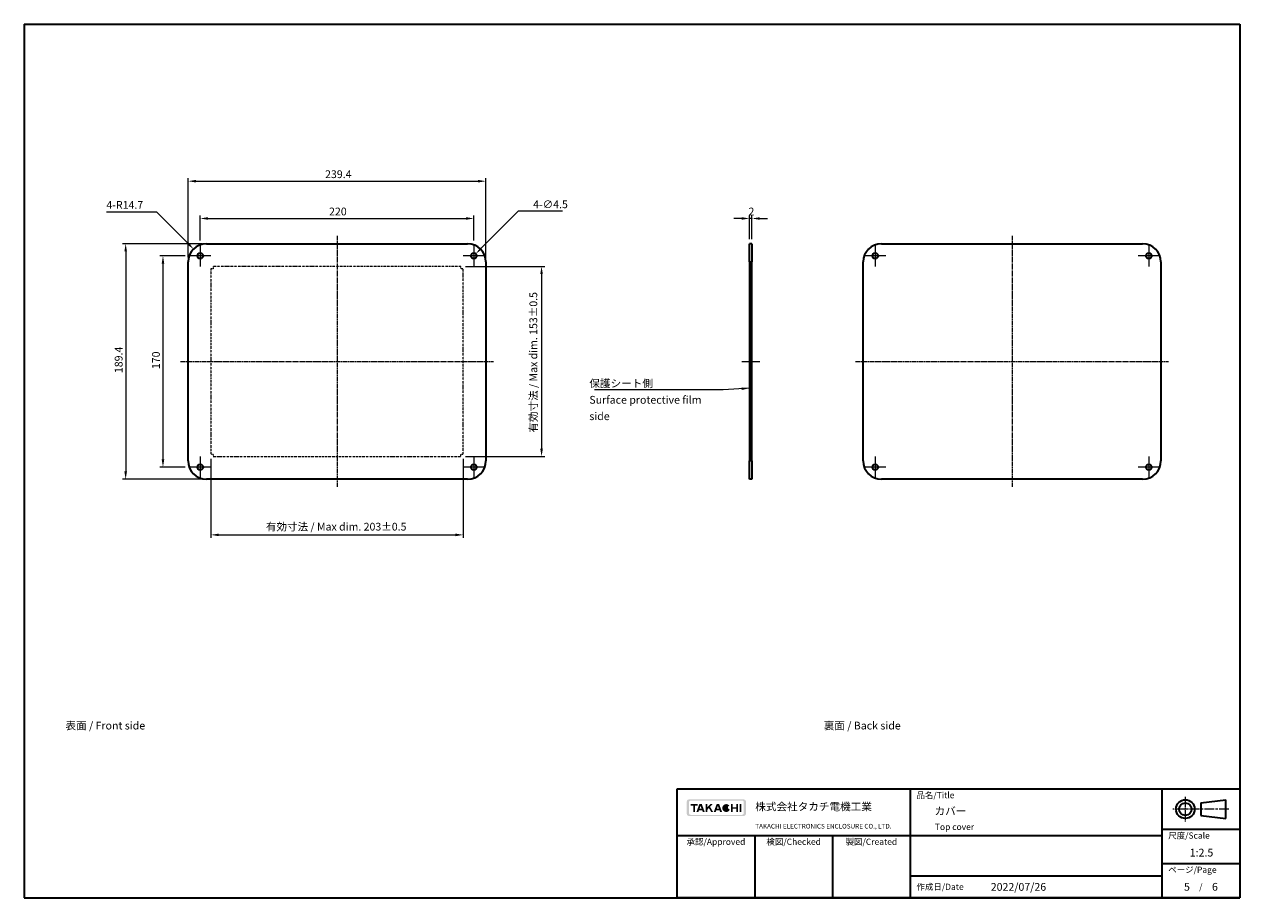
# Model space of a CAD drawing. Units: millimetres. Extents: x 0 to 5589, y 0 to 1264.
# Drawn here: x 3624 to 4602, y 0 to 702 of the extents above; entities that cross this region are included whole.
import ezdxf
from ezdxf.enums import TextEntityAlignment as Align

# ---------------------------------------------------------------- set-up
doc = ezdxf.new("R2010")
doc.units = ezdxf.units.MM
doc.header["$LTSCALE"] = 0.666667
doc.linetypes.add('CHAIN', pattern=[0.3543, 0.2362, -0.0295, 0.0591, -0.0295])
doc.linetypes.add('DASH_DOUBLE_DOT', pattern=[0.4398, 0.24, -0.06, 0.0098, -0.06, 0.01, -0.06])
doc.layers.get('Defpoints').update_dxf_attribs({"lineweight": 25})
for name, color, linetype, lineweight in [('Border (ISO)', 7, 'Continuous', 35), ('Dimension (ISO)', 7, 'Continuous', 18), ('Sketch Geometry (ISO)', 7, 'Continuous', 18), ('Symbol (ISO)', 7, 'Continuous', 18), ('Title (ISO)', 7, 'Continuous', 35), ('Visible (ISO)', 7, 'Continuous', 35), ('Visible Narrow (ISO)', 7, 'Continuous', 25)]:
    doc.layers.add(name, color=color, linetype=linetype, lineweight=lineweight)
for name, color, linetype, lineweight, true_color in [('Center Mark (ISO)', 7, 'Continuous', 18, 0x80ffff), ('Centerline (ISO)', 7, 'Continuous', 18, 0x80ffff), ('Hatch (ISO)', 1, 'Continuous', 18, 0xff0000)]:
    doc.layers.add(name, color=color, linetype=linetype, lineweight=lineweight, true_color=true_color)
doc.styles.add('Note Text (TK)', font='MS PGothic.ttf')
doc.styles.add('文字スタイル67', font='arial.ttf')
doc.dimstyles.new('Default - Method 1b (TK)', dxfattribs={"dimscale": 0.666667, "dimtxt": 2.5, "dimasz": 2.5, "dimexe": 1, "dimexo": 1.5, "dimgap": 1, "dimtad": 1, "dimtoh": 1, "dimrnd": 1e-08, "dimdsep": 46, "dimtxsty": 'Note Text (TK)', "dimcen": 0.09, "dimdle": 5, "dimclrd": 100, "dimclre": 100, "dimclrt": 7, "dimadec": 1, "dimazin": 1, "dimtfac": 1, "dimtmove": 0, "dimatfit": 3, "dimfxl": 1, "dimtolj": 1, "dimlwd": -1, "dimlwe": -1, "dimarcsym": 0})
doc.dimstyles.new('Default - Method 1b (TK)$7', dxfattribs={"dimscale": 0.666667, "dimtxt": 2.5, "dimasz": 2.5, "dimexe": 1, "dimexo": 1.5, "dimgap": 1, "dimtad": 1, "dimtoh": 1, "dimrnd": 1e-08, "dimdsep": 46, "dimtxsty": 'Note Text (TK)', "dimcen": 0.09, "dimdle": 5, "dimclrd": 256, "dimclre": 100, "dimclrt": 7, "dimadec": 1, "dimazin": 1, "dimtfac": 1, "dimtmove": 0, "dimatfit": 3, "dimfxl": 1, "dimtolj": 1, "dimlwd": -1, "dimlwe": -1, "dimarcsym": 0})

# ---------------------------------------------------------------- blocks, each defined once
blk = doc.blocks.new('図面枠 tk図枠')
at = {"layer": 'Border (ISO)'}
for p, q in [((14.5, 289), (405.5, 289)), ((14.5, 289), (14.5, 8)), ((405.5, 289), (405.5, 8)), ((14.5, 8), (405.5, 8))]:
    blk.add_line(p, q, dxfattribs=at)
blk = doc.blocks.new('表題欄 tk表題欄')
at = {"layer": 'Hatch (ISO)'}
h = blk.add_hatch(color=256, dxfattribs=at)
edge = h.paths.add_edge_path(flags=0)
edge.add_arc((95.58, 236.3), 0.596, 270, 360)
edge.add_line((96.17, 236.3), (96.17, 239.71))
edge.add_arc((95.58, 239.71), 0.596, 0, 90)
edge.add_line((95.58, 240.31), (79.14, 240.31))
edge.add_arc((79.14, 239.71), 0.596, 90, 180)
edge.add_line((78.54, 239.71), (78.54, 236.3))
edge.add_arc((79.14, 236.3), 0.596, 180, 270)
edge.add_line((79.14, 235.7), (95.58, 235.7))
edge = h.paths.add_edge_path()
edge.add_line((77.84, 239.96), (77.84, 236.05))
edge.add_arc((78.54, 236.05), 0.702, 180, 270)
edge.add_line((78.54, 235.35), (96.17, 235.35))
edge.add_arc((96.17, 236.05), 0.702, 270, 360)
edge.add_line((96.87, 236.05), (96.87, 239.96))
edge.add_arc((96.17, 239.96), 0.702, 0, 90)
edge.add_line((96.17, 240.66), (78.54, 240.66))
edge.add_arc((78.54, 239.96), 0.702, 90, 180)
for points in [[(79.07, 239.15), (79.07, 238.66), (79.92, 238.66), (79.92, 236.66), (80.51, 236.66), (80.51, 238.66), (81.36, 238.66), (81.36, 239.15)], [(85.68, 236.66), (84.94, 237.89), (84.42, 237.32), (84.42, 236.66), (83.9, 236.66), (83.9, 239.15), (84.42, 239.15), (84.42, 238.1), (85.39, 239.15), (86.11, 239.15), (85.32, 238.3), (86.3, 236.66)], [(92.09, 239.15), (92.09, 236.66), (92.61, 236.66), (92.61, 237.66), (93.77, 237.66), (93.77, 236.66), (94.29, 236.66), (94.29, 239.15), (93.77, 239.15), (93.77, 238.15), (92.61, 238.15), (92.61, 239.15)], [(94.84, 239.15), (94.84, 236.66), (95.36, 236.66), (95.36, 239.15)]]:
    blk.add_hatch(color=256, dxfattribs=at).paths.add_polyline_path(points)
h = blk.add_hatch(color=256, dxfattribs=at)
h.paths.add_polyline_path([(82.59, 237.71), (81.95, 237.71), (82.27, 238.58)], flags=0)
h.paths.add_polyline_path([(82.78, 237.2), (81.76, 237.2), (81.57, 236.66), (80.95, 236.66), (81.86, 239.15), (82.68, 239.15), (83.59, 236.66), (82.98, 236.66)])
h = blk.add_hatch(color=256, dxfattribs=at)
h.paths.add_polyline_path([(87.53, 237.71), (88.16, 237.71), (87.85, 238.58)], flags=0)
h.paths.add_polyline_path([(87.14, 236.66), (87.34, 237.2), (88.35, 237.2), (88.55, 236.66), (89.17, 236.66), (88.25, 239.15), (87.44, 239.15), (86.52, 236.66)])
h = blk.add_hatch(color=256, dxfattribs=at)
edge = h.paths.add_edge_path()
edge.add_arc((90.52, 237.9), 1.27, 38.5505, 336.582)
edge.add_line((91.69, 237.4), (91.17, 237.62))
edge.add_ellipse((90.52, 237.9), major_axis=(0, -0.8), ratio=0.867347, start_angle=124.651, end_angle=429.4109, ccw=False)
edge.add_line((91.09, 238.36), (91.52, 238.7))
at = {"layer": 'Title (ISO)'}
for p, q in [((74.71, 244.05), (255.71, 244.05)), ((74.71, 209.05), (74.71, 244.05)), ((149.71, 244.05), (149.71, 209.05)), ((230.71, 244.05), (230.71, 209.05)), ((255.71, 244.05), (255.71, 209.05)), ((243.21, 239.55), (251.21, 240.55)), ((243.21, 239.55), (243.21, 235.55)), ((251.21, 234.55), (251.21, 240.55)), ((243.21, 235.55), (251.21, 234.55)), ((230.71, 231.05), (255.71, 231.05)), ((74.71, 229.05), (230.71, 229.05)), ((99.71, 229.05), (99.71, 209.05)), ((124.71, 229.05), (124.71, 209.05)), ((230.71, 220.05), (255.71, 220.05)), ((149.71, 216.05), (230.71, 216.05)), ((255.71, 209.05), (74.71, 209.05))]:
    blk.add_line(p, q, dxfattribs=at)
at = {"layer": 'Title (ISO)', "color": 4, "linetype": 'CHAIN', "lineweight": 18, "ltscale": 8.88956, "true_color": 0x00ffff}
blk.add_line((238.21, 241.55), (238.21, 233.55), dxfattribs=at)
at = {"layer": 'Title (ISO)', "color": 4, "linetype": 'CHAIN', "lineweight": 18, "ltscale": 20.001633, "true_color": 0x00ffff}
blk.add_line((252.21, 237.55), (234.21, 237.55), dxfattribs=at)
at = {"layer": 'Title (ISO)'}
for radius in [3, 2]:
    blk.add_circle((238.21, 237.55), radius, dxfattribs=at)
at = {"layer": 'Title (ISO)', "color": 1, "true_color": 0xff0000, "char_height": 2, "line_spacing_factor": 1.5, "style": 'Note Text (TK)'}
for s, insert, attachment_point in [('\\fＭＳ Ｐゴシック|b0|i0;{\\H2.0000;品名/Title}', (151.71, 242.05), 4), ('\\fＭＳ Ｐゴシック|b0|i0;{\\H2.0000;承認/Approved}', (87.21, 227.05), 5), ('\\fＭＳ Ｐゴシック|b0|i0;{\\H2.0000;検図/Checked}', (112.21, 227.05), 5), ('\\fＭＳ Ｐゴシック|b0|i0;{\\H2.0000;製図/Created}', (137.21, 227.05), 5), ('\\fＭＳ Ｐゴシック|b0|i0;{\\H2.0000;尺度/Scale}', (232.71, 229.05), 4), ('\\fＭＳ Ｐゴシック|b0|i0;{\\H2.0000;ページ/Page}', (232.71, 218.05), 4), ('\\fＭＳ Ｐゴシック|b0|i0;{\\H2.0000;作成日/Date}', (151.71, 212.55), 4)]:
    blk.add_mtext(s, dxfattribs=dict(at, insert=insert, attachment_point=attachment_point))
at = {"layer": 'Title (ISO)', "color": 7, "line_spacing_factor": 1.5, "style": 'Note Text (TK)'}
for s, insert, char_height, attachment_point in [('株式会社タカチ電機工業', (99.87, 238.05), 2.5, 4), ('\\fArial|b0|i0;{\\H1.4986;TAKACHI ELECTRONICS ENCLOSURE CO., LTD.}', (99.87, 232.05), 1.4986, 4), ('\\fＭＳ Ｐゴシック|b0|i0;{\\H2.0000;/}', (243.21, 212.55), 2, 5)]:
    blk.add_mtext(s, dxfattribs=dict(at, insert=insert, char_height=char_height, attachment_point=attachment_point))
at = {"layer": 'Title (ISO)', "color": 7}
for tag, p, height, style in [('<品名>_001', (157.47, 235.67), 2.5, 'Note Text (TK)'), ('<Title>_001', (157.49, 230.55), 2, '文字スタイル67'), ('作成日_001', (175.63, 211.28), 2.5, 'Note Text (TK)'), ('<ページ_No.>_001', (237.95, 211.3), 2.5, 'Note Text (TK)'), ('<総ページ数>_001', (246.8, 211.3), 2.5, 'Note Text (TK)')]:
    blk.add_attdef(tag, p, '', height=height, dxfattribs=dict(at, style=style))
at = {"layer": 'Title (ISO)', "color": 7, "style": 'Note Text (TK)'}
blk.add_attdef('<尺度>', text='', height=2.5, dxfattribs=at).set_placement((243.21, 223.55), align=Align.MIDDLE_CENTER)
blk = doc.blocks.new('*D48')
at = {"layer": 'Defpoints', "color": 0, "transparency": 16777216}
for p in [(3985.69, 546.32), (3765.69, 524.82), (3985.69, 524.82)]:
    blk.add_point(p, dxfattribs=at)
at = {"layer": 'Dimension (ISO)', "color": 100, "transparency": 16777216}
for p, q in [((3765.69, 528.57), (3765.69, 548.82)), ((3985.69, 528.57), (3985.69, 548.82)), ((3771.94, 546.32), (3979.44, 546.32))]:
    blk.add_line(p, q, dxfattribs=at)
for points in [[(3771.94, 547.36), (3771.94, 545.28), (3765.69, 546.32)], [(3979.44, 547.36), (3979.44, 545.28), (3985.69, 546.32)]]:
    blk.add_solid(points, dxfattribs=at)
at = {"layer": 'Dimension (ISO)', "color": 7, "transparency": 16777216, "insert": (3869.26, 551.94), "char_height": 6.25, "attachment_point": 4, "style": 'Note Text (TK)'}
blk.add_mtext('\\A1;220', dxfattribs=at)
blk = doc.blocks.new('*D49')
at = {"layer": 'Defpoints', "color": 0, "transparency": 16777216}
for p in [(3995.39, 576.32), (3755.99, 511.32), (3995.39, 511.32)]:
    blk.add_point(p, dxfattribs=at)
at = {"layer": 'Dimension (ISO)', "color": 100, "transparency": 16777216}
for p, q in [((3755.99, 515.07), (3755.99, 578.82)), ((3995.39, 515.07), (3995.39, 578.82)), ((3762.24, 576.32), (3989.14, 576.32))]:
    blk.add_line(p, q, dxfattribs=at)
for points in [[(3762.24, 577.36), (3762.24, 575.28), (3755.99, 576.32)], [(3989.14, 577.36), (3989.14, 575.28), (3995.39, 576.32)]]:
    blk.add_solid(points, dxfattribs=at)
at = {"layer": 'Dimension (ISO)', "color": 7, "transparency": 16777216, "insert": (3866.04, 581.94), "char_height": 6.25, "attachment_point": 4, "style": 'Note Text (TK)'}
blk.add_mtext('\\A1;239.4', dxfattribs=at)
blk = doc.blocks.new('*D50')
at = {"layer": 'Defpoints', "color": 0, "transparency": 16777216}
for p in [(3760.29, 521.71), (3770.69, 511.32)]:
    blk.add_point(p, dxfattribs=at)
at = {"layer": 'Dimension (ISO)', "color": 100, "transparency": 16777216}
for p, q in [((3690.23, 551.6), (3730.41, 551.6)), ((3730.41, 551.6), (3755.87, 526.13))]:
    blk.add_line(p, q, dxfattribs=at)
blk.add_solid([(3756.61, 526.87), (3755.14, 525.4), (3760.29, 521.71)], dxfattribs=at)
at = {"layer": 'Dimension (ISO)', "color": 7, "transparency": 16777216, "insert": (3690.23, 557.21), "char_height": 6.25, "attachment_point": 4, "style": 'Note Text (TK)'}
blk.add_mtext('\\A1;\\fＭＳ Ｐゴシック|b0|i0;{\\H6.2250;4-R14.7}', dxfattribs=at)
blk = doc.blocks.new('*D51')
at = {"layer": 'Defpoints', "color": 0, "transparency": 16777216}
for p in [(3757.19, 516.32), (3735.69, 346.32), (3757.19, 346.32)]:
    blk.add_point(p, dxfattribs=at)
at = {"layer": 'Dimension (ISO)', "color": 100, "transparency": 16777216}
for p, q in [((3753.44, 516.32), (3733.19, 516.32)), ((3735.69, 510.07), (3735.69, 352.57)), ((3753.44, 346.32), (3733.19, 346.32))]:
    blk.add_line(p, q, dxfattribs=at)
for points in [[(3734.64, 510.07), (3736.73, 510.07), (3735.69, 516.32)], [(3734.64, 352.57), (3736.73, 352.57), (3735.69, 346.32)]]:
    blk.add_solid(points, dxfattribs=at)
at = {"layer": 'Dimension (ISO)', "color": 7, "transparency": 16777216, "insert": (3730.06, 425.14), "char_height": 6.25, "attachment_point": 4, "rotation": 90, "style": 'Note Text (TK)'}
blk.add_mtext('\\A1;170', dxfattribs=at)
blk = doc.blocks.new('*D52')
at = {"layer": 'Defpoints', "color": 0, "transparency": 16777216}
for p in [(3770.69, 526.02), (3705.69, 336.62), (3770.69, 336.62)]:
    blk.add_point(p, dxfattribs=at)
at = {"layer": 'Dimension (ISO)', "color": 100, "transparency": 16777216}
for p, q in [((3766.94, 526.02), (3703.19, 526.02)), ((3705.69, 519.77), (3705.69, 342.87)), ((3766.94, 336.62), (3703.19, 336.62))]:
    blk.add_line(p, q, dxfattribs=at)
for points in [[(3704.64, 519.77), (3706.73, 519.77), (3705.69, 526.02)], [(3704.64, 342.87), (3706.73, 342.87), (3705.69, 336.62)]]:
    blk.add_solid(points, dxfattribs=at)
at = {"layer": 'Dimension (ISO)', "color": 7, "transparency": 16777216, "insert": (3700.06, 421.93), "char_height": 6.25, "attachment_point": 4, "rotation": 90, "style": 'Note Text (TK)'}
blk.add_mtext('\\A1;189.4', dxfattribs=at)
blk = doc.blocks.new('*D53')
at = {"layer": 'Defpoints', "color": 0, "transparency": 16777216}
for p in [(3774.19, 356.82), (3977.19, 356.82), (3977.19, 291.82)]:
    blk.add_point(p, dxfattribs=at)
at = {"layer": 'Dimension (ISO)', "color": 100, "transparency": 16777216}
for p, q in [((3774.19, 353.07), (3774.19, 289.32)), ((3977.19, 353.07), (3977.19, 289.32)), ((3780.44, 291.82), (3970.94, 291.82))]:
    blk.add_line(p, q, dxfattribs=at)
for points in [[(3780.44, 292.86), (3780.44, 290.78), (3774.19, 291.82)], [(3970.94, 292.86), (3970.94, 290.78), (3977.19, 291.82)]]:
    blk.add_solid(points, dxfattribs=at)
at = {"layer": 'Dimension (ISO)', "color": 7, "transparency": 16777216, "insert": (3818.46, 298.42), "char_height": 6.25, "attachment_point": 4, "style": 'Note Text (TK)'}
blk.add_mtext('\\A1;\\fＭＳ Ｐゴシック|b0|i0;{\\H6.2250;有効寸法 / Max dim. 203±0.5}', dxfattribs=at)
blk = doc.blocks.new('*D54')
at = {"layer": 'Defpoints', "color": 0, "transparency": 16777216}
for p in [(3975.19, 507.82), (3975.19, 354.82), (4040.19, 354.82)]:
    blk.add_point(p, dxfattribs=at)
at = {"layer": 'Dimension (ISO)', "color": 100, "transparency": 16777216}
for p, q in [((3978.94, 507.82), (4042.69, 507.82)), ((4040.19, 501.57), (4040.19, 361.07)), ((3978.94, 354.82), (4042.69, 354.82))]:
    blk.add_line(p, q, dxfattribs=at)
for points in [[(4039.14, 501.57), (4041.23, 501.57), (4040.19, 507.82)], [(4039.14, 361.07), (4041.23, 361.07), (4040.19, 354.82)]]:
    blk.add_solid(points, dxfattribs=at)
at = {"layer": 'Dimension (ISO)', "color": 7, "transparency": 16777216, "insert": (4033.58, 374.09), "char_height": 6.25, "attachment_point": 4, "rotation": 90, "style": 'Note Text (TK)'}
blk.add_mtext('\\A1;\\fＭＳ Ｐゴシック|b0|i0;{\\H6.2250;有効寸法 / Max dim. 153±0.5}', dxfattribs=at)
blk = doc.blocks.new('*D55')
at = {"layer": 'Defpoints', "color": 0, "transparency": 16777216}
for p in [(3984.1, 514.73), (3987.28, 517.91)]:
    blk.add_point(p, dxfattribs=at)
at = {"layer": 'Dimension (ISO)', "color": 100, "transparency": 16777216}
for p, q in [((4021.45, 552.09), (3991.7, 522.33)), ((4057.09, 552.09), (4021.45, 552.09)), ((3985.46, 516.32), (3985.91, 516.32)), ((3985.69, 516.09), (3985.69, 516.54))]:
    blk.add_line(p, q, dxfattribs=at)
blk.add_solid([(3990.96, 523.07), (3992.43, 521.59), (3987.28, 517.91)], dxfattribs=at)
at = {"layer": 'Dimension (ISO)', "color": 7, "transparency": 16777216, "insert": (4033.39, 557.7), "char_height": 6.25, "attachment_point": 4, "style": 'Note Text (TK)'}
blk.add_mtext('\\A1;\\fＭＳ Ｐゴシック|b0|i0;{\\H6.2250;4-∅4.5}', dxfattribs=at)
blk = doc.blocks.new('*D56')
at = {"layer": 'Defpoints', "color": 0, "transparency": 16777216}
for p in [(4207.41, 546.32), (4207.41, 526.02), (4209.41, 526.02)]:
    blk.add_point(p, dxfattribs=at)
at = {"layer": 'Dimension (ISO)', "color": 100, "transparency": 16777216}
for p, q in [((4207.41, 529.77), (4207.41, 548.82)), ((4209.41, 529.77), (4209.41, 548.82)), ((4201.16, 546.32), (4194.91, 546.32)), ((4209.41, 546.32), (4207.41, 546.32)), ((4215.66, 546.32), (4221.91, 546.32))]:
    blk.add_line(p, q, dxfattribs=at)
for points in [[(4201.16, 547.36), (4201.16, 545.28), (4207.41, 546.32)], [(4215.66, 547.36), (4215.66, 545.28), (4209.41, 546.32)]]:
    blk.add_solid(points, dxfattribs=at)
at = {"layer": 'Dimension (ISO)', "color": 7, "transparency": 16777216, "insert": (4206.6, 551.94), "char_height": 6.25, "attachment_point": 4, "style": 'Note Text (TK)'}
blk.add_mtext('\\A1;2', dxfattribs=at)

msp = doc.modelspace()

# ---------------------------------------------------------------- linework, layer by layer
at = {"layer": 'Center Mark (ISO)', "linetype": 'CHAIN', "ltscale": 7.55611}
for p, q in [((3765.686, 524.8198), (3765.686, 507.8198)), ((3985.686, 524.8198), (3985.686, 507.8198)), ((4308.5843, 524.8198), (4308.5843, 507.8198)), ((4528.5843, 524.8198), (4528.5843, 507.8198)), ((3774.186, 516.3198), (3757.186, 516.3198)), ((3994.186, 516.3198), (3977.186, 516.3198)), ((4317.0843, 516.3198), (4300.0843, 516.3198)), ((4537.0843, 516.3198), (4520.0843, 516.3198)), ((3765.686, 354.8198), (3765.686, 337.8198)), ((3985.686, 354.8198), (3985.686, 337.8198)), ((4308.5843, 354.8198), (4308.5843, 337.8198)), ((4528.5843, 354.8198), (4528.5843, 337.8198)), ((3774.186, 346.3198), (3757.186, 346.3198)), ((3994.186, 346.3198), (3977.186, 346.3198)), ((4317.0843, 346.3198), (4300.0843, 346.3198)), ((4537.0843, 346.3198), (4520.0843, 346.3198))]:
    msp.add_line(p, q, dxfattribs=at)
at = {"layer": 'Centerline (ISO)', "linetype": 'CHAIN', "ltscale": 23.990969}
for p, q in [((3875.686, 532.2698), (3875.686, 330.3698)), ((4418.5843, 532.2698), (4418.5843, 330.3698)), ((3749.736, 431.3198), (4001.636, 431.3198)), ((4292.6343, 431.3198), (4544.5343, 431.3198))]:
    msp.add_line(p, q, dxfattribs=at)
at = {"layer": 'Centerline (ISO)', "linetype": 'CHAIN', "ltscale": 6.444903}
msp.add_line((4201.1638, 431.3198), (4215.6638, 431.3198), dxfattribs=at)
at = {"layer": 'Sketch Geometry (ISO)', "color": 4, "linetype": 'DASH_DOUBLE_DOT', "lineweight": 18, "ltscale": 0.716045, "true_color": 0x00ffff}
for p, q in [((3776.186, 505.8198), (3774.186, 505.8198)), ((3776.186, 507.8198), (3776.186, 505.8198)), ((3975.186, 505.8198), (3975.186, 507.8198)), ((3977.186, 505.8198), (3975.186, 505.8198)), ((3774.186, 356.8198), (3776.186, 356.8198)), ((3776.186, 356.8198), (3776.186, 354.8198)), ((3975.186, 354.8198), (3975.186, 356.8198)), ((3975.186, 356.8198), (3977.186, 356.8198))]:
    msp.add_line(p, q, dxfattribs=at)
at = {"layer": 'Sketch Geometry (ISO)', "color": 4, "linetype": 'DASH_DOUBLE_DOT', "lineweight": 18, "ltscale": 9.03441, "true_color": 0x00ffff}
for p, q in [((3774.186, 505.8198), (3774.186, 356.8198)), ((3977.186, 356.8198), (3977.186, 505.8198))]:
    msp.add_line(p, q, dxfattribs=at)
at = {"layer": 'Sketch Geometry (ISO)', "color": 4, "linetype": 'DASH_DOUBLE_DOT', "lineweight": 18, "ltscale": 9.049568, "true_color": 0x00ffff}
for p, q in [((3975.186, 507.8198), (3776.186, 507.8198)), ((3776.186, 354.8198), (3975.186, 354.8198))]:
    msp.add_line(p, q, dxfattribs=at)
at = {"layer": 'Visible (ISO)'}
for p, q in [((3770.686, 526.0198), (3980.686, 526.0198)), ((4209.4138, 526.0198), (4207.4138, 526.0198)), ((4207.4138, 511.3198), (4207.4138, 526.0198)), ((4209.4138, 526.0198), (4209.4138, 511.3198)), ((4313.5843, 526.0198), (4523.5843, 526.0198)), ((3755.986, 351.3198), (3755.986, 511.3198)), ((3995.386, 511.3198), (3995.386, 351.3198)), ((4207.4138, 511.3198), (4207.4138, 351.3198)), ((4209.4138, 351.3198), (4209.4138, 511.3198)), ((4298.8843, 351.3198), (4298.8843, 511.3198)), ((4538.2843, 511.3198), (4538.2843, 351.3198)), ((4207.4138, 336.6198), (4207.4138, 351.3198)), ((4209.4138, 351.3198), (4209.4138, 336.6198)), ((3980.686, 336.6198), (3770.686, 336.6198)), ((4209.4138, 336.6198), (4207.4138, 336.6198)), ((4523.5843, 336.6198), (4313.5843, 336.6198))]:
    msp.add_line(p, q, dxfattribs=at)
for centre in [(3765.686, 516.3198), (3985.686, 516.3198), (4308.5843, 516.3198), (4528.5843, 516.3198), (3765.686, 346.3198), (3985.686, 346.3198), (4308.5843, 346.3198), (4528.5843, 346.3198)]:
    msp.add_circle(centre, 2.25, dxfattribs=at)
for centre, start, end in [((3770.686, 511.3198), 90, 180), ((3980.686, 511.3198), 0, 90), ((4313.5843, 511.3198), 90, 180), ((4523.5843, 511.3198), 0, 90), ((3770.686, 351.3198), 180, 270), ((3980.686, 351.3198), 270, 0), ((4313.5843, 351.3198), 180, 270), ((4523.5843, 351.3198), 270, 0)]:
    msp.add_arc(centre, 14.7, start, end, dxfattribs=at)
at = {"layer": 'Visible Narrow (ISO)'}
for p, q in [((4209.4138, 511.3198), (4207.4138, 511.3198)), ((4209.4138, 351.3198), (4207.4138, 351.3198))]:
    msp.add_line(p, q, dxfattribs=at)

# ---------------------------------------------------------------- block references
at = {"xscale": 2.5, "yscale": 2.5, "zscale": 2.5}
msp.add_blockref('図面枠 tk図枠', (3587.9167, -20), dxfattribs=at)
ref = msp.add_blockref('表題欄 tk表題欄', (3962.3946, -522.6318), dxfattribs=dict(xscale=2.5, yscale=2.5, zscale=2.5))
ref.add_attrib('<品名>_001', 'カバー', (4356.2405, 66.5909), dxfattribs={"layer": 'Title (ISO)', "color": 7, "height": 6.25, "style": 'Note Text (TK)'})
ref.add_attrib('<尺度>_001', '1:2.5', (4561.5033, 33.125), dxfattribs={"layer": 'Title (ISO)', "color": 7, "height": 6.25, "style": 'Note Text (TK)'})
ref.add_attrib('作成日_001', '2022/07/26', (4401.4571, 5.5717), dxfattribs={"layer": 'Title (ISO)', "color": 7, "height": 6.25, "style": 'Note Text (TK)'})
ref.add_attrib('<Title>_001', 'Top cover', (4356.503, 54.4441), dxfattribs={"layer": 'Title (ISO)', "color": 7, "height": 5, "style": '文字スタイル67'})
ref.add_attrib('<ページ_No.>_001', '5', (4556.8939, 5.625), dxfattribs={"layer": 'Title (ISO)', "color": 7, "height": 6.25, "style": 'Note Text (TK)'})
ref.add_attrib('<総ページ数>_001', '6', (4579.3939, 5.625), dxfattribs={"layer": 'Title (ISO)', "color": 7, "height": 6.25, "style": 'Note Text (TK)'})

# ---------------------------------------------------------------- texts
at = {"layer": 'Symbol (ISO)', "color": 7, "char_height": 6.25, "style": 'Note Text (TK)'}
for s, insert, width, attachment_point, line_spacing_factor in [('\\fＭＳ Ｐゴシック|b0|i0;保護シート側\\P\\fＭＳ Ｐゴシック|b0|i0;Surface protective film side', (4078.6107, 416.7657), 107.748544, 1, 1.265217), ('\\fＭＳ Ｐゴシック|b0|i0;裏面 / Back side', (4267.0928, 138.4209), 66.959065, 4, 1.5)]:
    msp.add_mtext(s, dxfattribs=dict(at, insert=insert, width=width, attachment_point=attachment_point, line_spacing_factor=line_spacing_factor))
at = {"layer": 'Symbol (ISO)', "color": 7, "insert": (3657.2739, 138.4209), "char_height": 6.25, "attachment_point": 4, "line_spacing_factor": 1.5, "style": 'Note Text (TK)'}
msp.add_mtext('\\fＭＳ Ｐゴシック|b0|i0;表面 / Front side', dxfattribs=at)

# ---------------------------------------------------------------- dimensions: what is measured, and where the dimension line sits
at = {"layer": 'Dimension (ISO)', "color": 100, "true_color": 0x00ff3f}
dim = msp.add_linear_dim(base=(3995.386, 576.3198), p1=(3755.986, 511.3198), p2=(3995.386, 511.3198), dimstyle='Default - Method 1b (TK)', override={"dimscale": 0, "dimtxt": 6.25, "dimasz": 6.25, "dimexe": 2.5, "dimexo": 3.75, "dimgap": 2.5, "dimdec": 2, "dimcen": 0.225, "dimtol": 0, "dimlim": 0, "dimtp": 0, "dimtm": 0, "dimtdec": 2, "dimtix": 0, "dimtofl": 0, "dimtmove": 0, "dimatfit": 1}, dxfattribs=at)
dim.commit()
dim.dimension.update_dxf_attribs({"geometry": '*D49', "text_midpoint": (3875.686, 576.3198), "dimtype": 128})
dim = msp.add_radius_dim(center=(3770.686, 511.3198), mpoint=(3760.2916, 521.7143), text='\\fＭＳ Ｐゴシック|b0|i0;{\\H6.2250;4-<>}', dimstyle='Default - Method 1b (TK)', override={"dimscale": 0, "dimtxt": 6.25, "dimasz": 6.25, "dimexe": 2.5, "dimexo": 3.75, "dimgap": 2.5, "dimtih": 1, "dimtoh": 1, "dimdec": 2, "dimlfac": 1, "dimcen": 0, "dimtol": 0, "dimlim": 0, "dimtp": 0, "dimtm": 0, "dimtdec": 2, "dimtix": 0, "dimtofl": 0, "dimtmove": 0, "dimatfit": 3}, dxfattribs=at)
dim.commit()
dim.dimension.update_dxf_attribs({"geometry": '*D50', "text_midpoint": (3704.8559, 551.5985), "dimtype": 132})
dim = msp.add_diameter_dim_2p(p1=(3984.095, 514.7288), p2=(3987.277, 517.9108), text='\\fＭＳ Ｐゴシック|b0|i0;{\\H6.2250;4-<>}', dimstyle='Default - Method 1b (TK)', override={"dimscale": 0, "dimtxt": 6.25, "dimasz": 6.25, "dimexe": 2.5, "dimexo": 3.75, "dimgap": 2.5, "dimtih": 1, "dimtoh": 1, "dimdec": 2, "dimlfac": 1, "dimcen": 0.225, "dimtol": 0, "dimlim": 0, "dimtp": 0, "dimtm": 0, "dimtdec": 2, "dimtix": 0, "dimtofl": 0, "dimtmove": 0, "dimatfit": 3}, dxfattribs=at)
dim.commit()
dim.dimension.update_dxf_attribs({"geometry": '*D55', "text_midpoint": (4045.2433, 552.0868), "dimtype": 131})
for base, p1, p2, angle, override, picture, middle in [((3985.686, 546.3198), (3765.686, 524.8198), (3985.686, 524.8198), 180, {"dimscale": 0, "dimtxt": 6.25, "dimasz": 6.25, "dimexe": 2.5, "dimexo": 3.75, "dimgap": 2.5, "dimdec": 2, "dimcen": 0.225, "dimtol": 0, "dimlim": 0, "dimtp": 0, "dimtm": 0, "dimtdec": 2, "dimtix": 0, "dimtofl": 0, "dimtmove": 0, "dimatfit": 1}, '*D48', (3875.686, 546.3198)), ((4207.4138, 546.3198), (4209.4138, 526.0198), (4207.4138, 526.0198), 180, {"dimscale": 0, "dimtxt": 6.25, "dimasz": 6.25, "dimexe": 2.5, "dimexo": 3.75, "dimgap": 2.5, "dimdec": 2, "dimcen": 0.225, "dimtol": 0, "dimlim": 0, "dimtp": 0, "dimtm": 0, "dimtdec": 2, "dimtix": 0, "dimtofl": 1, "dimtmove": 0, "dimatfit": 1}, '*D56', (4208.4138, 546.3198)), ((3705.686, 336.6198), (3770.686, 526.0198), (3770.686, 336.6198), 270, {"dimscale": 0, "dimtxt": 6.25, "dimasz": 6.25, "dimexe": 2.5, "dimexo": 3.75, "dimgap": 2.5, "dimdec": 2, "dimcen": 0.225, "dimtol": 0, "dimlim": 0, "dimtp": 0, "dimtm": 0, "dimtdec": 2, "dimtix": 0, "dimtofl": 0, "dimtmove": 0, "dimatfit": 1}, '*D52', (3705.686, 431.3198)), ((3735.686, 346.3198), (3757.186, 516.3198), (3757.186, 346.3198), 90, {"dimscale": 0, "dimtxt": 6.25, "dimasz": 6.25, "dimexe": 2.5, "dimexo": 3.75, "dimgap": 2.5, "dimdec": 2, "dimcen": 0.225, "dimtol": 0, "dimlim": 0, "dimtp": 0, "dimtm": 0, "dimtdec": 2, "dimtix": 0, "dimtofl": 0, "dimtmove": 0, "dimatfit": 1}, '*D51', (3735.686, 431.3198))]:
    dim = msp.add_linear_dim(base=base, p1=p1, p2=p2, angle=angle, dimstyle='Default - Method 1b (TK)', override=override, dxfattribs=at)
    dim.commit()
    dim.dimension.update_dxf_attribs({"geometry": picture, "text_midpoint": middle, "dimtype": 128})
for base, p1, p2, angle, picture, middle in [((4040.186, 354.8198), (3975.186, 507.8198), (3975.186, 354.8198), 90, '*D54', (4040.186, 431.3198)), ((3977.186, 291.8198), (3774.186, 356.8198), (3977.186, 356.8198), 180, '*D53', (3875.686, 291.8198))]:
    dim = msp.add_linear_dim(base=base, p1=p1, p2=p2, angle=angle, text='\\fＭＳ Ｐゴシック|b0|i0;{\\H6.2250;有効寸法 / Max dim. <>}', dimstyle='Default - Method 1b (TK)', override={"dimscale": 0, "dimtxt": 6.25, "dimasz": 6.25, "dimexe": 2.5, "dimexo": 3.75, "dimgap": 2.5, "dimdec": 2, "dimcen": 0.225, "dimtol": 1, "dimlim": 0, "dimtp": 0.5, "dimtm": 0.5, "dimtdec": 2, "dimtix": 0, "dimtofl": 0, "dimtmove": 0, "dimatfit": 1}, dxfattribs=at)
    dim.commit()
    dim.dimension.update_dxf_attribs({"geometry": picture, "text_midpoint": middle, "dimtype": 128})

# ---------------------------------------------------------------- leaders
at = {"layer": 'Symbol (ISO)', "color": 100, "true_color": 0x00ff40, "annotation_type": 0, "has_hookline": 1, "hookline_direction": 1, "text_width": 103.7287}
msp.add_leader([(4207.4138, 409.8213), (4186.3592, 408.3739)], dimstyle='Default - Method 1b (TK)$7', override={"dimscale": 0, "dimtxt": 6.25, "dimasz": 6.25, "dimgap": 0, "dimtad": 1}, dxfattribs=at)

doc.saveas('drawing.dxf')
